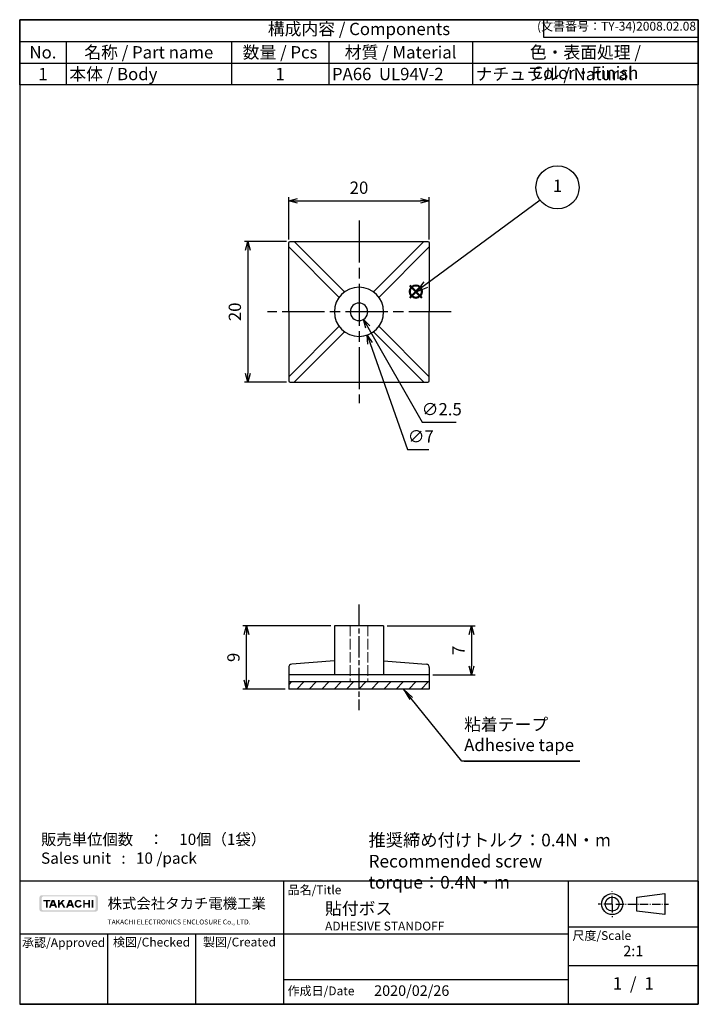
# Model space of a CAD drawing. Units: millimetres. Extents: x 0 to 96, y 0 to 140.
import ezdxf
from ezdxf.enums import TextEntityAlignment as Align

# ---------------------------------------------------------------- set-up
doc = ezdxf.new("R2010")
doc.units = ezdxf.units.MM
doc.header["$LTSCALE"] = 0.5
for name, pattern in [('AM_ISO02W050x2', [3.75, 3, -0.75]), ('AM_ISO08W050', [18, 12, -1.5, 3, -1.5]), ('AM_ISO08W050x2', [9, 6, -0.75, 1.5, -0.75]), ('gen7a', [6.875, 4.75, -0.875, 0.375, -0.875])]:
    doc.linetypes.add(name, pattern=pattern)
doc.layers.add('7A', color=4, linetype='gen7a')
doc.layers.add('RAHM2', color=1, linetype='Continuous')
doc.layers.add('AM_12', color=7, linetype='Continuous', lineweight=50, plot=False)
for name, color, linetype, lineweight in [('AM_5', 3, 'Continuous', 25), ('AM_7', 4, 'AM_ISO08W050', 25), ('AM_8', 1, 'Continuous', 25), ('TK1', 7, 'Continuous', 25), ('TK10', 7, 'AM_ISO02W050x2', 13), ('TK3', 5, 'Continuous', 25)]:
    doc.layers.add(name, color=color, linetype=linetype, lineweight=lineweight)
doc.styles.add('ACISOTS', font='isocp.shx', dxfattribs={"height": 1, "bigfont": 'extfont.shx'})
doc.styles.get("Standard").update_dxf_attribs({"font": 'ISOCP.SHX', "bigfont": 'EXTFONT.SHX'})
doc.styles.add('takachi1', font='txt', dxfattribs={"height": 2.5})
doc.dimstyles.new('AM_ISO$0', dxfattribs={"dimtxt": 3.5, "dimasz": 2.5, "dimexe": 1, "dimexo": 1, "dimgap": 1.5, "dimtad": 1, "dimdsep": 46, "dimtxsty": 'STANDARD', "dimblk": 'OPEN30', "dimcen": 0, "dimclrd": 3, "dimclre": 3, "dimclrt": 2, "dimadec": 0, "dimazin": 2, "dimtp": 0.1, "dimtm": 0.1, "dimtfac": 0.71, "dimtmove": 0, "dimatfit": 3, "dimldrblk": 'OPEN30', "dimfxl": 1, "dimlwd": -1, "dimlwe": -1, "dimarcsym": 0})
doc.dimstyles.new('AM_ISO$3', dxfattribs={"dimtxt": 3.5, "dimasz": 2.5, "dimexe": 1, "dimexo": 1, "dimgap": 1.5, "dimtad": 1, "dimtoh": 1, "dimdsep": 46, "dimtxsty": 'STANDARD', "dimblk": 'OPEN30', "dimcen": 0, "dimclrd": 3, "dimclre": 3, "dimclrt": 2, "dimadec": 0, "dimazin": 2, "dimtp": 0.1, "dimtm": 0.1, "dimtfac": 0.71, "dimtofl": 0, "dimtmove": 0, "dimatfit": 0, "dimldrblk": 'OPEN30', "dimfxl": 1, "dimlwd": -1, "dimlwe": -1, "dimarcsym": 0})

# ---------------------------------------------------------------- blocks, each defined once
blk = doc.blocks.new('TK-A4')
for p, q in [((149, 280.0000000000001), (149, 275)), ((149, 275), (193, 275))]:
    blk.add_line(p, q)
blk.add_lwpolyline([(0, 0), (193, 0), (193, 280), (0, 280)], close=True)
at = {"insert": (192.3592953827349, 276.1085429872271), "char_height": 2.5, "width": 43.07840397728298, "attachment_point": 9}
blk.add_mtext('(文書番号：TY-34)2008.02.08', dxfattribs=at)
blk = doc.blocks.new('A$C0FAF06CF')
at = {"layer": 'AM_8'}
h = blk.add_hatch(color=1, dxfattribs=at)
edge = h.paths.add_edge_path()
edge.add_line((-8.013599999999968, -2.41150000000041), (8.013600000000068, -2.411500000000414))
edge.add_arc((8.013600000000054, -1.773380000000512), 0.6381199999999012, 270, 360)
edge.add_line((8.651719999999955, -1.773380000000512), (8.651719999999967, 1.773379999999486))
edge.add_arc((8.013600000000025, 1.773379999999429), 0.638119999999958, 5.1039e-12, 90.00000000000126)
edge.add_line((8.013599999999997, 2.41149999999939), (-8.013599999999997, 2.411499999999387))
edge.add_arc((-8.013600000000025, 1.773379999999436), 0.638119999999951, 89.99999999999682, 179.9999999999955)
edge.add_line((-8.651719999999983, 1.773379999999486), (-8.651719999999983, -1.773380000000505))
edge.add_arc((-8.013600000000025, -1.773380000000457), 0.638119999999951, 180.0000000000043, 270.0000000000045)
edge = h.paths.add_edge_path(flags=16)
edge.add_line((-7.47193999999996, 2.092439999999486), (7.471940000000017, 2.092439999999479))
edge.add_arc((7.471940000000046, 1.550779999999479), 0.5416600000000003, 7.958078640513122e-13, 90.00000000000148, ccw=False)
edge.add_line((8.013600000000025, 1.550779999999486), (8.013600000000025, -1.550780000000505))
edge.add_arc((7.471940000000017, -1.550780000000502), 0.5416600000000074, 270, 359.99999999999966, ccw=False)
edge.add_line((7.471940000000017, -2.092440000000506), (-7.47193999999996, -2.092440000000513))
edge.add_arc((-7.47193999999996, -1.550780000000505), 0.5416600000000074, 180, 270, ccw=False)
edge.add_line((-8.013599999999968, -1.550780000000505), (-8.013599999999968, 1.550779999999486))
edge.add_arc((-7.47193999999996, 1.550779999999486), 0.5416600000000003, 90, 180, ccw=False)
for points in [[(-5.453699999999969, 0.5935999999994924), (-5.453699999999969, 1.038799999999492), (-7.531299999999987, 1.038799999999492), (-7.531299999999987, 0.5935999999994924), (-6.759619999999983, 0.5935999999994924), (-6.759619999999983, -1.224300000000516), (-6.225379999999972, -1.224300000000516), (-6.225379999999972, 0.5935999999994924)], [(-3.146079999999983, 1.038799999999492), (-3.146079999999983, -1.224300000000516), (-2.671199999999942, -1.224300000000516), (-2.671199999999942, -0.6184186206901412), (-2.193432261217481, -0.1027759420753025), (-1.520149446800417, -1.224300000000516), (-0.9571799999999939, -1.224300000000516), (-1.851807874889658, 0.2659306476478651), (-1.135707252964408, 1.038799999999492), (-1.788279380580377, 1.038799999999492), (-2.671199999999942, 0.085886028951558), (-2.671199999999942, 1.038799999999492)], [(4.304715008555604, 1.038799999999492), (4.304715008555604, -1.224300000000516), (4.775885008555576, -1.224300000000516), (4.775885008555576, -0.315350000000512), (5.829525008555606, -0.315350000000512), (5.829525008555606, -1.224300000000516), (6.300695008555578, -1.224300000000516), (6.300695008555578, 1.038799999999492), (5.829525008555606, 1.038799999999492), (5.829525008555606, 0.1298499999994878), (4.775885008555576, 0.1298499999994878), (4.775885008555576, 1.038799999999492)], [(7.280135008555589, -1.224300000000516), (7.280135008555589, 1.038799999999492), (6.805255008555604, 1.038799999999492), (6.805255008555604, -1.224300000000516)]]:
    blk.add_hatch(color=1, dxfattribs=at).paths.add_polyline_path(points)
h = blk.add_hatch(color=1, dxfattribs=at)
h.paths.add_polyline_path([(-5.264049114754044, -1.224300000000516), (-5.084217508196672, -0.734580000000511), (-4.161102491803262, -0.734580000000511), (-3.981270885245876, -1.224300000000516), (-3.420619999999971, -1.224300000000516), (-4.251659999999958, 1.038799999999492), (-4.993659999999977, 1.038799999999492), (-5.82469999999995, -1.224300000000516)])
h.paths.add_polyline_path([(-4.332759934426206, -0.2671200000005083), (-4.912560065573728, -0.2671200000005083), (-4.622659999999967, 0.5223399999994971)], flags=16)
h = blk.add_hatch(color=1, dxfattribs=at)
h.paths.add_polyline_path([(-0.1961891147540484, -1.224300000000516), (-0.0163575081966769, -0.734580000000511), (0.9067575081967476, -0.734580000000511), (1.086589114754119, -1.224300000000516), (1.64724000000001, -1.224300000000516), (0.8162000000000375, 1.038799999999492), (0.0742000000000189, 1.038799999999492), (-0.7568399999999543, -1.224300000000516)])
h.paths.add_polyline_path([(0.7351000655737892, -0.2671200000005083), (0.1552999344262673, -0.2671200000005083), (0.4452000000000283, 0.5223399999994971)], flags=16)
h = blk.add_hatch(color=1, dxfattribs=at)
edge = h.paths.add_edge_path()
edge.add_ellipse((2.878960000000006, -0.0927500000005264), major_axis=(0, 0.7271600000000495), ratio=0.8673469387754511, start_angle=308.5505407908052, end_angle=246.5820184016549)
edge.add_line((3.469375036740871, -0.3484654247793539), (3.94113500855559, -0.5527900000005097))
edge.add_arc((2.878960000000006, -0.0927500000005122), 1.157520000000026, 38.550540790803325, 336.58201840165333, ccw=False)
edge.add_line((3.784208621486186, 0.6286219454599618), (3.397792961318373, 0.3206961337928842))
blk = doc.blocks.new('TK-仕様書(和英併記)NEW')
for p, q in [((0, 35), (-193, 35)), ((-193, 35), (-193, 0)), ((-118, 35), (-118, 0)), ((-37, 35), (-37, 0)), ((0, 35), (0, 0)), ((-17.5, 30.5), (-9.5, 31.5)), ((-9.5, 31.5), (-9.5, 25.5)), ((-17.5, 26.5), (-17.5, 30.5)), ((-9.5, 25.5), (-17.5, 26.5)), ((-193, 19.99999999999993), (-37, 19.99999999999993)), ((-168.0000000000001, 19.99999999999993), (-168, 0)), ((-143.0000000000001, 19.99999999999993), (-143, 0)), ((-37, 22), (0, 22)), ((-37, 11), (0, 11)), ((-37.00000000000012, 7), (-118, 7)), ((0, 0), (-193, 0))]:
    blk.add_line(p, q)
for radius in [3, 2]:
    blk.add_circle((-24.5, 28.5), radius)
at = {"layer": '7A'}
for p, q in [((-24.5, 28.5), (-24.5, 32.07478664473149)), ((-24.5, 28.5), (-28.5, 28.5)), ((-24.5, 28.5), (-24.5, 24.78991724228479)), ((-23.5, 28.5), (-8.5, 28.5))]:
    blk.add_line(p, q, dxfattribs=at)
at = {"xscale": 0.9599999999999999, "yscale": 0.9599999999999999, "zscale": 0.9599999999999999}
blk.add_blockref('A$C0FAF06CF', (-179.073778946163, 28.68781725888325), dxfattribs=at)
at = {"attachment_point": 4}
for s, insert, char_height, width in [('{\\fMS Gothic|b0|i0|c128|p49;株式会社タカチ電機工業}', (-167.9945135240808, 28.68781725888325), 3, 42.88159814155517), ('{\\fArial|b0|i0|c128|p34;TAKACHI ELECTRONICS ENCLOSURE Co., LTD.}', (-167.9945135240808, 23.41115279672572), 1.399999999999999, 44.44830780058135)]:
    blk.add_mtext(s, dxfattribs=dict(at, insert=insert, char_height=char_height, width=width))
for tag, height, p in [('品名', 3.5, (-106.1561493930892, 27.24999999999994)), ('TITLE', 2.5, (-106.1561493930892, 22.24999999999994)), ('型番', 3.5, (-106.1391682485609, 11.75))]:
    blk.add_attdef(tag, text='', height=height).set_placement(p, align=Align.MIDDLE_LEFT)
for tag, height, p in [('GEN-TITLE-SCA', 3, (-18.5, 14.79266317345349)), ('承認', 3.5, (-180.7195176573868, 7.729076668239944)), ('検図', 3.5, (-155.5000000000001, 7.72907666823994)), ('製図', 3.5, (-130.5000000000001, 7.72907666823994)), ('ページNO.', 3.5, (-23, 5.5)), ('総ページ数', 3.5, (-14, 5.5)), ('GEN-TITLE-DAT', 3, (-81.5, 3.5))]:
    blk.add_attdef(tag, text='', height=height).set_placement(p, align=Align.MIDDLE)
at = {"layer": 'RAHM2', "char_height": 2.5}
for s, insert, width, attachment_point in [('品名/Title', (-116.8002551371314, 33.80103540727967), 90, 1), ('尺度/Scale', (-35.80025513713144, 20.80103540727967), 20, 1), ('承認/Approved', (-180.5000000000001, 18.8010354072796), 22.21535073038012, 2), ('検図/Checked', (-155.5, 18.92584712714763), 19.85268515870859, 2), ('製図/Created', (-130.5, 18.95800561859732), 19.44564691649168, 2), ('作成日/Date', (-116.8002551371314, 3.5), 17.84866863742184, 4)]:
    blk.add_mtext(s, dxfattribs=dict(at, insert=insert, width=width, attachment_point=attachment_point))
at = {"layer": 'RAHM2', "color": 0, "insert": (-18.5, 5.5), "char_height": 3.5, "width": 4.469919821818734, "attachment_point": 5}
blk.add_mtext('/', dxfattribs=at)
blk = doc.blocks.new('_Open30')
at = {"color": 0, "linetype": 'ByBlock', "lineweight": -2}
for p, q in [((-1, 0.26794919), (0, 0)), ((0, 0), (-1, -0.26794919)), ((0, 0), (-1, 0))]:
    blk.add_line(p, q, dxfattribs=at)
blk = doc.blocks.new('*D17')
at = {"layer": 'AM_5', "color": 3}
for p, q in [((38.25000000000001, 108.7605779206305), (38.25000000000001, 114.7605779206305)), ((39.50000000000001, 114.2605779206305), (57.00000000000001, 114.2605779206305)), ((58.25000000000001, 108.7605779206305), (58.25000000000001, 114.7605779206305))]:
    blk.add_line(p, q, dxfattribs=at)
at = {"layer": 'Defpoints', "color": 0}
for p in [(58.25000000000001, 114.2605779206305), (38.25000000000001, 108.2605779206305), (58.25000000000001, 108.2605779206305)]:
    blk.add_point(p, dxfattribs=at)
at = {"layer": 'AM_5', "color": 3, "xscale": 1.25, "yscale": 1.25, "zscale": 1.25, "rotation": 180}
blk.add_blockref('_Open30', (38.25000000000001, 114.2605779206305), dxfattribs=at)
at = {"layer": 'AM_5', "color": 3, "xscale": 1.25, "yscale": 1.25, "zscale": 1.25}
blk.add_blockref('_Open30', (58.25000000000001, 114.2605779206305), dxfattribs=at)
at = {"layer": 'AM_5', "color": 2, "insert": (48.25000000000001, 115.885750164725), "char_height": 1.75, "attachment_point": 5}
blk.add_mtext('20', dxfattribs=at)
blk = doc.blocks.new('*D18')
at = {"layer": 'AM_5', "color": 3}
for p, q in [((37.95000000000005, 108.4605779206306), (31.95000000000005, 108.4605779206306)), ((32.45000000000004, 107.2105779206306), (32.45000000000004, 89.71057792063058)), ((37.95000000000005, 88.46057792063058), (31.95000000000005, 88.4605779206306))]:
    blk.add_line(p, q, dxfattribs=at)
at = {"layer": 'Defpoints', "color": 0}
for p in [(38.45000000000005, 108.4605779206306), (32.45000000000004, 88.46057792063058), (38.45000000000005, 88.46057792063058)]:
    blk.add_point(p, dxfattribs=at)
at = {"layer": 'AM_5', "color": 3, "xscale": 1.25, "yscale": 1.25, "zscale": 1.25}
for p, rotation in [((32.45000000000004, 108.4605779206306), 90), ((32.45000000000004, 88.46057792063058), 270)]:
    blk.add_blockref('_Open30', p, dxfattribs=dict(at, rotation=rotation))
at = {"layer": 'AM_5', "color": 2, "insert": (30.82482775590554, 98.4605779206306), "char_height": 1.75, "attachment_point": 5, "rotation": 90}
blk.add_mtext('20', dxfattribs=at)
blk = doc.blocks.new('*D19')
at = {"layer": 'AM_5', "color": 3}
for p, q in [((49.82977385088695, 93.98097809697961), (55.14972721038751, 78.89574161349786)), ((55.14972721038751, 78.89574161349786), (58.1747272103875, 78.89574161349786))]:
    blk.add_line(p, q, dxfattribs=at)
at = {"layer": 'Defpoints', "color": 0}
for p in [(47.08595610987278, 101.7613356854261), (49.41404389012723, 95.15982015583513)]:
    blk.add_point(p, dxfattribs=at)
at = {"layer": 'AM_5', "color": 3, "xscale": 1.25, "yscale": 1.25, "zscale": 1.25, "rotation": 109.4256871195073}
blk.add_blockref('_Open30', (49.41404389012723, 95.15982015583513), dxfattribs=at)
at = {"layer": 'AM_5', "color": 2, "insert": (57.03722721038747, 80.52074161349783), "char_height": 1.75, "attachment_point": 5}
blk.add_mtext('∅7', dxfattribs=at)
blk = doc.blocks.new('*D20')
at = {"layer": 'AM_5', "color": 3}
for p, q in [((49.48968065876752, 96.28958923704013), (57.21551310275692, 82.75973807045627)), ((57.21551310275692, 82.75973807045627), (62.06300047617221, 82.7597380704563))]:
    blk.add_line(p, q, dxfattribs=at)
at = {"layer": 'Defpoints', "color": 0}
for p in [(47.63015967061628, 99.54607226242582), (48.86984032938377, 97.37508357883536)]:
    blk.add_point(p, dxfattribs=at)
at = {"layer": 'AM_5', "color": 3, "xscale": 1.25, "yscale": 1.25, "zscale": 1.25, "rotation": 119.7272848400388}
blk.add_blockref('_Open30', (48.86984032938377, 97.37508357883536), dxfattribs=at)
at = {"layer": 'AM_5', "color": 2, "insert": (60.01425678946453, 84.38491031455074), "char_height": 1.75, "attachment_point": 5}
blk.add_mtext('∅2.5', dxfattribs=at)
blk = doc.blocks.new('*S26')
at = {"layer": 'AM_12', "color": 4}
for p, q in [((55.45860421433143, 100.4621584305128), (57.20860421433144, 102.2121584305127)), ((55.45860421433143, 102.2121584305127), (57.20860421433144, 100.4621584305128))]:
    blk.add_line(p, q, dxfattribs=at)
blk.add_circle((56.33360421433144, 101.3371584305127), 0.875, dxfattribs=at)
blk = doc.blocks.new('*S27')
at = {"layer": 'AM_5', "color": 3}
blk.add_line((74.01346998259437, 114.3373343000978), (57.76534520060589, 102.3317923252621), dxfattribs=at)
at = {"layer": 'AM_5', "color": 3, "linetype": 'Continuous'}
for p, q in [((57.48668781239214, 102.7089231557244), (56.35787376744974, 101.2918287851082)), ((57.76534520060589, 102.3317923252621), (56.35787376744974, 101.2918287851082)), ((56.35787376744974, 101.2918287851082), (58.04400258881965, 101.9546614947997))]:
    blk.add_line(p, q, dxfattribs=at)
at = {"layer": 'AM_5', "color": 3}
blk.add_circle((76.47654499061764, 116.1572704953671), 3.0625, dxfattribs=at)
at = {"layer": 'AM_5', "color": 7, "insert": (76.47654499061764, 116.1572704953671), "char_height": 1.75, "attachment_point": 5, "style": 'ACISOTS'}
blk.add_mtext('1', dxfattribs=at)
blk = doc.blocks.new('*S28')
at = {"color": 7}
for p, q in [((0, 140), (96.5, 140)), ((0, 130.7375), (0, 140)), ((96.5, 140), (96.5, 130.7375)), ((96.5, 130.7375), (0, 130.7375))]:
    blk.add_line(p, q, dxfattribs=at)
at = {"color": 1}
for p, q in [((0, 136.9125), (96.5, 136.9125)), ((6.612645178045568, 136.9125), (6.612645178045568, 133.825)), ((30.10378923977669, 136.9125), (30.10378923977669, 133.825)), ((43.95064498717011, 136.9125), (43.95064498717011, 133.825)), ((64.3872603054001, 136.9125), (64.3872603054001, 133.825)), ((0, 133.825), (96.5, 133.825)), ((6.612645178045568, 133.825), (6.612645178045568, 130.7375)), ((30.10378923977669, 133.825), (30.10378923977669, 130.7375)), ((43.95064498717011, 133.825), (43.95064498717011, 130.7375)), ((64.3872603054001, 133.825), (64.3872603054001, 130.7375))]:
    blk.add_line(p, q, dxfattribs=at)
at = {"color": 2, "insert": (48.25, 138.45625), "char_height": 1.75, "attachment_point": 5, "style": 'ACISOTS'}
blk.add_mtext('構成内容 / Components', dxfattribs=at)
at = {"color": 2, "char_height": 1.75, "style": 'ACISOTS'}
for s, insert, width, attachment_point in [('No.', (3.306322589022784, 136.2375), 5.712645178045567, 2), ('名称 / Part name', (18.35821720891113, 136.2375), 22.59114406173112, 2), ('数量 / Pcs', (37.0272171134734, 136.2375), 12.94685574739342, 2), ('材質 / Material', (54.16895264628511, 136.2375), 19.53661531823, 2), ('色・表面処理 / Color・Finish', (80.44363015270007, 136.2375), 31.2127396945999, 2), ('1', (3.306322589022784, 133.15), 5.712645178045567, 2), ('本体 / Body', (7.062645178045568, 133.15), 22.59114406173112, 1), ('1', (37.0272171134734, 133.15), 12.94685574739342, 2), ('PA66  UL94V-2', (44.40064498717011, 133.15), 19.53661531823, 1), ('ナチュラル / Natural', (64.83726030540011, 133.15), 31.2127396945999, 1)]:
    blk.add_mtext(s, dxfattribs=dict(at, insert=insert, width=width, attachment_point=attachment_point))
blk = doc.blocks.new('*D24')
at = {"layer": 'AM_5', "color": 3}
for p, q in [((44.24999999999999, 53.82931609406705), (31.74999899, 53.82931609406705)), ((32.24999899, 46.07931609406702), (32.24999899, 52.57931609406705)), ((37.75, 44.82931609406702), (31.74999899, 44.82931609406702))]:
    blk.add_line(p, q, dxfattribs=at)
at = {"layer": 'Defpoints', "color": 0}
for p in [(32.24999899, 53.82931609406705), (44.75, 53.82931609406705), (38.25, 44.82931609406702)]:
    blk.add_point(p, dxfattribs=at)
at = {"layer": 'AM_5', "color": 3, "xscale": 1.25, "yscale": 1.25, "zscale": 1.25}
for p, rotation in [((32.24999899, 53.82931609406705), 90), ((32.24999899, 44.82931609406702), 270)]:
    blk.add_blockref('_Open30', p, dxfattribs=dict(at, rotation=rotation))
at = {"layer": 'AM_5', "color": 2, "insert": (30.62499898999999, 49.32931609406704), "char_height": 1.75, "attachment_point": 5, "rotation": 90}
blk.add_mtext('9', dxfattribs=at)
blk = doc.blocks.new('*D25')
at = {"layer": 'AM_5', "color": 3}
for p, q in [((52.25, 53.82931609406705), (64.75, 53.82931609406705)), ((64.25, 52.57931609406705), (64.25, 48.07931609406705)), ((58.75, 46.82931609406705), (64.75, 46.82931609406705))]:
    blk.add_line(p, q, dxfattribs=at)
at = {"layer": 'Defpoints', "color": 0}
for p in [(51.75, 53.82931609406705), (58.25, 46.82931609406705), (64.25, 46.82931609406705)]:
    blk.add_point(p, dxfattribs=at)
at = {"layer": 'AM_5', "color": 3, "xscale": 1.25, "yscale": 1.25, "zscale": 1.25}
for p, rotation in [((64.25, 53.82931609406705), 90), ((64.25, 46.82931609406705), 270)]:
    blk.add_blockref('_Open30', p, dxfattribs=dict(at, rotation=rotation))
at = {"layer": 'AM_5', "color": 2, "insert": (62.62499999999999, 50.32931609406706), "char_height": 1.75, "attachment_point": 5, "rotation": 90}
blk.add_mtext('7', dxfattribs=at)
blk = doc.blocks.new('*S21')
at = {"layer": 'AM_5', "linetype": 'Continuous'}
for p, q in [((55.67702868001034, 43.46791546387267), (54.57744315623039, 44.82931609406702)), ((55.8562604723928, 43.61267864374335), (54.57744315623039, 44.82931609406702)), ((54.57744315623039, 44.82931609406702), (55.49779688762788, 43.32315228400198))]:
    blk.add_line(p, q, dxfattribs=at)
at = {"layer": 'AM_5'}
for p, q in [((62.8532514172566, 34.58300933731903), (55.67702868001034, 43.46791546387267)), ((79.65899093877918, 34.58300933731903), (62.8532514172566, 34.58300933731903)), ((63.2046159387792, 34.58300933731903), (79.65899093877918, 34.58300933731903))]:
    blk.add_line(p, q, dxfattribs=at)
at = {"layer": 'AM_5', "color": 2, "insert": (63.2046159387792, 35.45800933731903), "char_height": 1.75, "attachment_point": 7, "style": 'ACISOTS'}
blk.add_mtext('粘着テープ\\PAdhesive tape', dxfattribs=at)

msp = doc.modelspace()

# ---------------------------------------------------------------- hatches: boundary and pattern name
at = {"layer": 'AM_8'}
h = msp.add_hatch(dxfattribs=at)
h.set_pattern_fill('_U', color=256, scale=1.25, angle=45, style=0, pattern_type=0)
h.set_pattern_definition([(45, (-752.5590002055737, -359.9951996108033), (-0.8838834764831842, 0.8838834764831844), [])])
h.paths.add_polyline_path([(58.25, 45.82931609406705), (38.24999999999977, 45.82931609406705), (38.25, 44.82931609406705), (58.25, 44.82931609406705)])

# ---------------------------------------------------------------- linework, layer by layer
for p, q in [((44.75, 48.82931609406705), (38.71165175055762, 48.36482776718685)), ((51.75, 48.82931609406705), (57.78834824944238, 48.36482776718685))]:
    msp.add_line(p, q)
for centre, start, end in [((38.75, 47.86630052443615), 94.39870535499676, 180), ((57.75, 47.86630052443615), 0, 85.60129464500322)]:
    msp.add_arc(centre, 0.5, start, end)
at = {"layer": 'AM_7'}
for p, q in [((48.25000000000001, 111.4605779206305), (48.24999999999999, 85.46057792063058)), ((61.33510932152194, 98.46057792063058), (35.25000000000001, 98.46057792063058))]:
    msp.add_line(p, q, dxfattribs=at)
at = {"layer": 'AM_7', "linetype": 'AM_ISO08W050x2'}
msp.add_line((48.25, 56.82931609406705), (48.25, 41.82931609406705), dxfattribs=at)
at = {"layer": 'TK1'}
for p, q in [((46.19478311913236, 101.293612260803), (39.02781745930498, 108.4605779206306)), ((50.30521688086743, 101.2936122608032), (57.47218254069481, 108.4605779206306)), ((45.41696565982716, 100.5157948014975), (38.25000000000001, 107.6827604613247)), ((51.08303434017262, 100.515794801498), (58.25000000000001, 107.6827604613254)), ((45.41696565982738, 96.40536103976316), (38.25000000000001, 89.238395379936)), ((46.19478311913236, 95.62754358045797), (39.02781745930498, 88.46057792063058)), ((57.47218254069458, 88.46057792063058), (50.3052168808672, 95.62754358045774)), ((58.25000000000001, 89.23839537993577), (51.08303434017262, 96.40536103976316)), ((44.75, 53.82931609406705), (44.75, 46.82931609406705)), ((51.75, 53.82931609406705), (44.75, 53.82931609406705)), ((51.75, 53.82931609406705), (51.75, 46.82931609406705)), ((38.25, 47.86630052443615), (38.25, 45.82931609406705)), ((58.25, 47.86630052443615), (58.25, 45.82931609406705)), ((58.25, 46.82931609406705), (38.25, 46.82931609406705))]:
    msp.add_line(p, q, dxfattribs=at)
for points in [[(38.25000000000001, 98.46057792063058), (38.25000000000001, 108.2605779206305, -0.4142135623730951), (38.45000000000005, 108.4605779206306), (58.05000000000019, 108.4605779206306, -0.4142135623730951), (58.25000000000001, 108.2605779206305), (58.25000000000001, 98.46057792063058)], [(38.25000000000001, 98.46057792063058), (38.25000000000001, 88.66057792063063, 0.4142135623730951), (38.45000000000005, 88.46057792063058), (58.05000000000019, 88.46057792063058, 0.4142135623730951), (58.25000000000001, 88.66057792063063), (58.25000000000001, 98.46057792063058)]]:
    msp.add_lwpolyline(points, format="xyb", dxfattribs=at)
for radius, start, end in [(3.5, 0, 180), (1.25, 0, 180), (3.5, 180, 0), (1.25, 180, 0)]:
    msp.add_arc((48.25000000000001, 98.46057792063058), radius, start, end, dxfattribs=at)
at = {"layer": 'TK10'}
for p, q in [((47, 53.82931609406705), (47, 45.82931609406705)), ((49.5, 53.82931609406705), (49.5, 45.82931609406705))]:
    msp.add_line(p, q, dxfattribs=at)
at = {"layer": 'TK3'}
for p, q in [((58.25, 45.82931609406705), (38.24999999999977, 45.82931609406705)), ((38.25, 45.82931609406705), (38.25, 44.82931609406705)), ((58.25, 44.82931609406705), (38.25, 44.82931609406705)), ((58.25, 45.82931609406705), (58.25, 44.82931609406705))]:
    msp.add_line(p, q, dxfattribs=at)

# ---------------------------------------------------------------- block references
at = {"lineweight": 0, "xscale": 0.5, "yscale": 0.5, "zscale": 0.5}
msp.add_blockref('TK-A4', (0, 0), dxfattribs=at)
msp.add_blockref('*S28', (0, 0))
msp.add_blockref('TK-仕様書(和英併記)NEW', (96.5, 0), dxfattribs=at).add_auto_attribs({'品名': '貼付ボス', 'TITLE': 'ADHESIVE STANDOFF', 'GEN-TITLE-DAT': '2020/02/26', 'GEN-TITLE-SCA': '2:1', 'ページNO.': '1', '総ページ数': '1'})
at = {"layer": 'AM_12'}
msp.add_blockref('*S26', (0, 0), dxfattribs=at)
at = {"layer": 'AM_5'}
for name in ['*S27', '*S21']:
    msp.add_blockref(name, (0, 0), dxfattribs=at)

# ---------------------------------------------------------------- texts
at = {"insert": (3.036634263625046, 24.25271512906466), "char_height": 1.6, "attachment_point": 1, "style": 'takachi1'}
msp.add_mtext_dynamic_manual_height_columns('{\\Fisocp,extfont|c128;販売単位個数\u3000：\u300010個（1袋）\\PSales unit   :   10 /pack}', width=28.76690112486565, gutter_width=12.5, heights=[0], dxfattribs=at)
at = {"insert": (49.60315611083331, 24.25271512906466), "char_height": 1.8, "attachment_point": 1}
msp.add_mtext_dynamic_manual_height_columns('推奨締め付けトルク：0.4N・m\\PRecommended screw torque：0.4N・m', width=45.28888979942507, gutter_width=369.9285872678956, heights=[0], dxfattribs=at)

# ---------------------------------------------------------------- dimensions: what is measured, and where the dimension line sits
at = {"layer": 'AM_5'}
dim = msp.add_linear_dim(base=(58.25000000000001, 114.2605779206305), p1=(38.25000000000001, 108.2605779206305), p2=(58.25000000000001, 108.2605779206305), dimstyle='AM_ISO$0', override={"dimscale": 0.5, "dimpost": ''}, dxfattribs=at)
dim.commit()
dim.dimension.update_dxf_attribs({"geometry": '*D17', "text_midpoint": (48.25000000000001, 115.885750164725)})
for base, p1, p2, angle, override, picture, middle in [((32.45000000000004, 88.46057792063058), (38.45000000000005, 108.4605779206306), (38.45000000000005, 88.46057792063058), 90.00000000000003, {"dimscale": 0.5}, '*D18', (30.82482775590554, 98.4605779206306)), ((32.24999899, 53.82931609406705), (38.25, 44.82931609406702), (44.75, 53.82931609406705), 90, {"dimscale": 0.5, "dimpost": ''}, '*D24', (30.62499898999999, 49.32931609406704)), ((64.25, 46.82931609406705), (51.75, 53.82931609406705), (58.25, 46.82931609406705), 90, {"dimscale": 0.5}, '*D25', (62.62499999999999, 50.32931609406706))]:
    dim = msp.add_linear_dim(base=base, p1=p1, p2=p2, angle=angle, dimstyle='AM_ISO$0', override=override, dxfattribs=at)
    dim.commit()
    dim.dimension.update_dxf_attribs({"geometry": picture, "text_midpoint": middle})
for p1, p2, picture, middle in [((47.08595610987278, 101.7613356854261), (49.41404389012723, 95.15982015583513), '*D19', (57.03722721038747, 78.89574161349783)), ((47.63015967061628, 99.54607226242582), (48.86984032938377, 97.37508357883536), '*D20', (60.01425678946453, 82.75973807045625))]:
    dim = msp.add_diameter_dim_2p(p1=p1, p2=p2, dimstyle='AM_ISO$3', override={"dimscale": 0.5, "dimpost": ''}, dxfattribs=at)
    dim.commit()
    dim.dimension.update_dxf_attribs({"geometry": picture, "text_midpoint": middle, "dimtype": 163})

doc.saveas('drawing.dxf')
